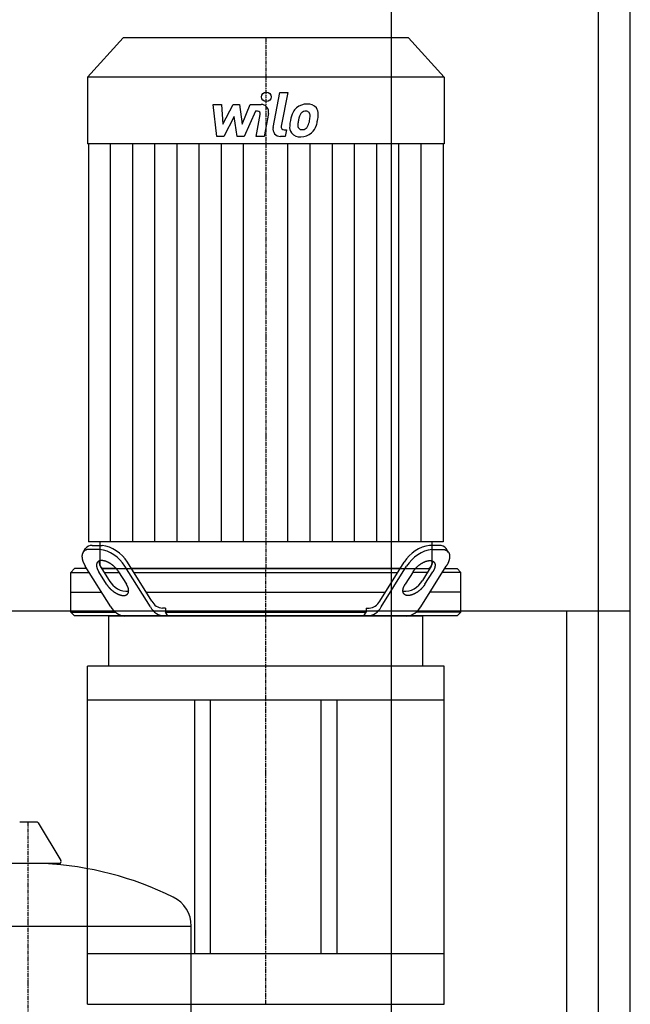
# Model space of a CAD drawing. Extents: x -400 to 400, y 0 to 1775.
# Drawn here: x -5 to 380, y 637 to 1258 of the extents above; entities that cross this region are included whole.
import ezdxf

# ---------------------------------------------------------------- set-up
doc = ezdxf.new("R2010")
doc.units = 0
doc.linetypes.add('DASHDOT', pattern=[1, 0.5, -0.25, 0, -0.25])
doc.layers.get('0').update_dxf_attribs({"color": 124})
doc.layers.add('CP_AXIS', color=143, linetype='DASHDOT')
doc.layers.add('CP_DETAL', color=33, linetype='Continuous')

msp = doc.modelspace()

# ---------------------------------------------------------------- linework, layer by layer
at = {"extrusion": (0, 1, 0)}
for p, q in [((380, 60), (380, 1645)), ((229.22, 10), (229.22, 1640)), ((360, 10), (360, 1640)), ((60, 1247), (37.5, 1222.1)), ((240, 1247), (60, 1247)), ((240, 1247), (262.5, 1222.1)), ((262.5, 1222.1), (37.5, 1222.1)), ((37.5, 1222.1), (37.5, 1180)), ((262.5, 1222.1), (262.5, 1180)), ((262.5, 1180), (37.5, 1180)), ((38.02, 1180), (38.02, 928.75)), ((261.98, 1180), (261.98, 928.75)), ((40.43, 926.57), (46.68, 926.57)), ((45.28, 928.75), (45.28, 914.87)), ((259.57, 926.57), (253.32, 926.57)), ((254.72, 928.75), (254.72, 914.87)), ((34.66, 922.12), (36.23, 924.62)), ((45.12, 924.07), (38.86, 924.07)), ((254.88, 924.07), (261.14, 924.07)), ((265.34, 922.12), (263.77, 924.62)), ((78.08, 891.39), (62.71, 915.96)), ((221.92, 891.39), (237.29, 915.96)), ((29.21, 912), (27, 909.5)), ((27, 909.5), (38.6, 909.5)), ((27, 884.5), (27, 909.5)), ((37.03, 912), (29.21, 912)), ((52.14, 887.86), (36.11, 913.46)), ((49.55, 902), (44.58, 909.93)), ((45.55, 913.38), (51.11, 904.5)), ((55.8, 912), (46.42, 912)), ((47.87, 912), (252.13, 912)), ((47.98, 909.5), (57.37, 909.5)), ((57.1, 909.93), (62.06, 902)), ((77.17, 887.86), (61.14, 913.46)), ((234.81, 912), (65.19, 912)), ((66.75, 909.5), (233.25, 909.5)), ((222.83, 887.86), (238.86, 913.46)), ((242.9, 909.93), (237.94, 902)), ((252.02, 909.5), (242.63, 909.5)), ((244.47, 912), (253.58, 912)), ((247.86, 887.86), (263.89, 913.46)), ((254.45, 913.38), (248.89, 904.5)), ((250.45, 902), (255.42, 909.93)), ((273, 909.5), (261.4, 909.5)), ((262.97, 912), (270.79, 912)), ((270.79, 912), (273, 909.5)), ((273, 884.5), (273, 909.5)), ((27, 897), (46.42, 897)), ((74.57, 897), (225.43, 897)), ((273, 897), (253.58, 897)), ((380, 885), (-380, 885)), ((27, 884.5), (54.93, 884.5)), ((29.21, 882), (27, 884.5)), ((86.61, 887), (84.72, 887)), ((86.61, 887), (86.61, 884.5)), ((86.61, 884.5), (213.39, 884.5)), ((213.39, 887), (215.28, 887)), ((213.39, 887), (213.39, 884.5)), ((273, 884.5), (245.07, 884.5)), ((270.79, 882), (273, 884.5)), ((340, 60), (340, 885)), ((270.79, 882), (29.21, 882)), ((51, 850.31), (51, 882)), ((249, 850.31), (249, 882)), ((262.5, 850.31), (37.5, 850.31)), ((37.5, 636.9), (37.5, 850.31)), ((262.5, 636.9), (262.5, 850.31)), ((105, 829.18), (105, 668.81)), ((115, 668.81), (115, 829.18)), ((185, 668.81), (185, 829.18)), ((195, 668.81), (195, 829.18)), ((5.29, 751.95), (-5.29, 751.95)), ((6.36, 751.34), (20.61, 727.59)), ((19.54, 725.7), (-19.54, 725.7)), ((103, 597.95), (103, 686.21))]:
    msp.add_line(p, q, dxfattribs=at)
for p, q in [((261.98, 928.75), (38.02, 928.75)), ((88.18, 882), (86.61, 884.5)), ((211.82, 882), (213.39, 884.5)), ((51, 882), (249, 882)), ((37.5, 829.18), (262.5, 829.18)), ((-103, 686.21), (103, 686.21)), ((262.5, 668.81), (37.5, 668.81)), ((37.5, 636.9), (262.5, 636.9))]:
    msp.add_line(p, q)
for points in [[(38.86, 924.07, 0), (38.75, 924.07, 0), (38.64, 924.07, 0), (38.52, 924.06, 0), (38.41, 924.06, 0), (38.3, 924.05, 0), (38.19, 924.04, 0), (38.08, 924.03, 0), (37.98, 924.02, 0), (37.87, 924.01, 0), (37.76, 923.99, 0), (37.66, 923.97, 0), (37.56, 923.96, 0), (37.46, 923.94, 0), (37.36, 923.91, 0), (37.26, 923.89, 0), (37.16, 923.87, 0), (37.06, 923.84, 0), (36.97, 923.81, 0), (36.87, 923.78, 0), (36.78, 923.75, 0), (36.69, 923.72, 0), (36.6, 923.69, 0), (36.51, 923.65, 0), (36.42, 923.61, 0), (36.34, 923.58, 0), (36.25, 923.54, 0), (36.17, 923.49, 0), (36.09, 923.45, 0), (36.01, 923.41, 0), (35.93, 923.36, 0), (35.85, 923.31, 0), (35.78, 923.26, 0), (35.7, 923.21, 0), (35.63, 923.16, 0), (35.56, 923.11, 0), (35.49, 923.05, 0), (35.42, 923, 0), (35.35, 922.94, 0), (35.29, 922.88, 0), (35.22, 922.82, 0), (35.16, 922.76, 0), (35.1, 922.69, 0), (35.04, 922.63, 0), (34.98, 922.56, 0), (34.93, 922.49, 0), (34.87, 922.43, 0), (34.82, 922.36, 0), (34.77, 922.28, 0), (34.72, 922.21, 0), (34.67, 922.14, 0), (34.62, 922.06, 0), (34.58, 921.98, 0), (34.54, 921.91, 0), (34.49, 921.83, 0), (34.45, 921.75, 0), (34.42, 921.66, 0), (34.38, 921.58, 0), (34.34, 921.5, 0), (34.31, 921.41, 0), (34.28, 921.32, 0), (34.25, 921.24, 0), (34.22, 921.15, 0), (34.2, 921.06, 0), (34.17, 920.96, 0), (34.15, 920.87, 0), (34.13, 920.78, 0), (34.11, 920.68, 0), (34.09, 920.59, 0), (34.07, 920.49, 0), (34.06, 920.39, 0), (34.05, 920.29, 0), (34.03, 920.19, 0), (34.03, 920.09, 0), (34.02, 919.99, 0), (34.01, 919.89, 0), (34.01, 919.78, 0), (34.01, 919.68, 0), (34, 919.57, 0), (34.01, 919.47, 0), (34.01, 919.36, 0), (34.01, 919.25, 0), (34.02, 919.14, 0), (34.03, 919.03, 0), (34.04, 918.92, 0), (34.05, 918.81, 0), (34.06, 918.69, 0), (34.08, 918.58, 0), (34.09, 918.46, 0), (34.11, 918.35, 0), (34.13, 918.23, 0), (34.15, 918.12, 0), (34.18, 918, 0), (34.2, 917.88, 0), (34.23, 917.76, 0), (34.26, 917.64, 0), (34.29, 917.52, 0), (34.32, 917.4, 0), (34.36, 917.28, 0), (34.39, 917.16, 0), (34.43, 917.04, 0), (34.47, 916.91, 0), (34.51, 916.79, 0), (34.55, 916.67, 0), (34.59, 916.54, 0), (34.64, 916.42, 0), (34.68, 916.29, 0), (34.73, 916.17, 0), (34.78, 916.04, 0), (34.83, 915.92, 0), (34.89, 915.79, 0), (34.94, 915.66, 0), (35, 915.53, 0), (35.06, 915.41, 0), (35.12, 915.28, 0), (35.18, 915.15, 0), (35.24, 915.02, 0), (35.31, 914.89, 0), (35.37, 914.76, 0), (35.44, 914.63, 0), (35.51, 914.5, 0), (35.58, 914.37, 0), (35.65, 914.24, 0), (35.73, 914.11, 0), (35.8, 913.98, 0), (35.88, 913.85, 0), (35.95, 913.72, 0), (36.03, 913.59, 0), (36.11, 913.46, 0)], [(261.14, 924.07, 0), (261.25, 924.07, 0), (261.36, 924.07, 0), (261.48, 924.06, 0), (261.59, 924.06, 0), (261.7, 924.05, 0), (261.81, 924.04, 0), (261.92, 924.03, 0), (262.02, 924.02, 0), (262.13, 924.01, 0), (262.24, 923.99, 0), (262.34, 923.97, 0), (262.44, 923.96, 0), (262.54, 923.94, 0), (262.64, 923.91, 0), (262.74, 923.89, 0), (262.84, 923.87, 0), (262.94, 923.84, 0), (263.03, 923.81, 0), (263.13, 923.78, 0), (263.22, 923.75, 0), (263.31, 923.72, 0), (263.4, 923.69, 0), (263.49, 923.65, 0), (263.58, 923.61, 0), (263.66, 923.58, 0), (263.75, 923.54, 0), (263.83, 923.49, 0), (263.91, 923.45, 0), (263.99, 923.41, 0), (264.07, 923.36, 0), (264.15, 923.31, 0), (264.22, 923.26, 0), (264.3, 923.21, 0), (264.37, 923.16, 0), (264.44, 923.11, 0), (264.51, 923.05, 0), (264.58, 923, 0), (264.65, 922.94, 0), (264.71, 922.88, 0), (264.78, 922.82, 0), (264.84, 922.76, 0), (264.9, 922.69, 0), (264.96, 922.63, 0), (265.02, 922.56, 0), (265.07, 922.49, 0), (265.13, 922.43, 0), (265.18, 922.36, 0), (265.23, 922.28, 0), (265.28, 922.21, 0), (265.33, 922.14, 0), (265.38, 922.06, 0), (265.42, 921.98, 0), (265.46, 921.91, 0), (265.51, 921.83, 0), (265.55, 921.75, 0), (265.58, 921.66, 0), (265.62, 921.58, 0), (265.66, 921.5, 0), (265.69, 921.41, 0), (265.72, 921.32, 0), (265.75, 921.24, 0), (265.78, 921.15, 0), (265.8, 921.06, 0), (265.83, 920.96, 0), (265.85, 920.87, 0), (265.87, 920.78, 0), (265.89, 920.68, 0), (265.91, 920.59, 0), (265.93, 920.49, 0), (265.94, 920.39, 0), (265.95, 920.29, 0), (265.97, 920.19, 0), (265.97, 920.09, 0), (265.98, 919.99, 0), (265.99, 919.89, 0), (265.99, 919.78, 0), (265.99, 919.68, 0), (266, 919.57, 0), (265.99, 919.47, 0), (265.99, 919.36, 0), (265.99, 919.25, 0), (265.98, 919.14, 0), (265.97, 919.03, 0), (265.96, 918.92, 0), (265.95, 918.81, 0), (265.94, 918.69, 0), (265.92, 918.58, 0), (265.91, 918.46, 0), (265.89, 918.35, 0), (265.87, 918.23, 0), (265.85, 918.12, 0), (265.82, 918, 0), (265.8, 917.88, 0), (265.77, 917.76, 0), (265.74, 917.64, 0), (265.71, 917.52, 0), (265.68, 917.4, 0), (265.64, 917.28, 0), (265.61, 917.16, 0), (265.57, 917.04, 0), (265.53, 916.91, 0), (265.49, 916.79, 0), (265.45, 916.67, 0), (265.41, 916.54, 0), (265.36, 916.42, 0), (265.32, 916.29, 0), (265.27, 916.17, 0), (265.22, 916.04, 0), (265.17, 915.92, 0), (265.11, 915.79, 0), (265.06, 915.66, 0), (265, 915.53, 0), (264.94, 915.41, 0), (264.88, 915.28, 0), (264.82, 915.15, 0), (264.76, 915.02, 0), (264.69, 914.89, 0), (264.63, 914.76, 0), (264.56, 914.63, 0), (264.49, 914.5, 0), (264.42, 914.37, 0), (264.35, 914.24, 0), (264.27, 914.11, 0), (264.2, 913.98, 0), (264.12, 913.85, 0), (264.05, 913.72, 0), (263.97, 913.59, 0), (263.89, 913.46, 0)], [(57.1, 909.93, 0), (56.99, 910.1, 0), (56.87, 910.28, 0), (56.76, 910.45, 0), (56.63, 910.62, 0), (56.51, 910.79, 0), (56.38, 910.97, 0), (56.25, 911.14, 0), (56.11, 911.31, 0), (55.98, 911.48, 0), (55.84, 911.65, 0), (55.69, 911.81, 0), (55.54, 911.98, 0), (55.39, 912.15, 0), (55.24, 912.31, 0), (55.09, 912.47, 0), (54.93, 912.63, 0), (54.77, 912.79, 0), (54.61, 912.95, 0), (54.44, 913.11, 0), (54.27, 913.26, 0), (54.1, 913.41, 0), (53.93, 913.56, 0), (53.76, 913.71, 0), (53.59, 913.86, 0), (53.41, 914, 0), (53.23, 914.14, 0), (53.05, 914.28, 0), (52.87, 914.41, 0), (52.69, 914.55, 0), (52.51, 914.68, 0), (52.32, 914.8, 0), (52.14, 914.93, 0), (51.95, 915.05, 0), (51.76, 915.17, 0), (51.58, 915.28, 0), (51.39, 915.39, 0), (51.2, 915.5, 0), (51.01, 915.61, 0), (50.83, 915.71, 0), (50.64, 915.81, 0), (50.45, 915.9, 0), (50.26, 915.99, 0), (50.08, 916.08, 0), (49.89, 916.17, 0), (49.7, 916.25, 0), (49.52, 916.32, 0), (49.33, 916.39, 0), (49.15, 916.46, 0), (48.96, 916.53, 0), (48.78, 916.59, 0), (48.6, 916.64, 0), (48.42, 916.7, 0), (48.25, 916.74, 0), (48.07, 916.79, 0), (47.89, 916.83, 0), (47.72, 916.86, 0), (47.55, 916.9, 0), (47.38, 916.92, 0), (47.22, 916.95, 0), (47.05, 916.97, 0), (46.89, 916.98, 0), (46.73, 916.99, 0), (46.57, 917, 0), (46.42, 917, 0), (46.26, 917, 0), (46.11, 916.99, 0), (45.97, 916.98, 0), (45.82, 916.97, 0), (45.68, 916.95, 0), (45.55, 916.92, 0), (45.41, 916.9, 0), (45.28, 916.86, 0), (45.15, 916.83, 0), (45.03, 916.79, 0), (44.91, 916.74, 0), (44.79, 916.7, 0), (44.68, 916.64, 0), (44.57, 916.59, 0), (44.46, 916.53, 0), (44.36, 916.46, 0), (44.26, 916.39, 0), (44.17, 916.32, 0), (44.08, 916.25, 0), (43.99, 916.17, 0), (43.91, 916.08, 0), (43.83, 915.99, 0), (43.76, 915.9, 0), (43.69, 915.81, 0), (43.62, 915.71, 0), (43.56, 915.61, 0), (43.5, 915.5, 0), (43.45, 915.39, 0), (43.4, 915.28, 0), (43.36, 915.17, 0), (43.32, 915.05, 0), (43.29, 914.93, 0), (43.26, 914.8, 0), (43.23, 914.68, 0), (43.21, 914.55, 0), (43.2, 914.41, 0), (43.19, 914.28, 0), (43.18, 914.14, 0), (43.18, 914, 0), (43.18, 913.86, 0), (43.19, 913.71, 0), (43.2, 913.56, 0), (43.22, 913.41, 0), (43.24, 913.26, 0), (43.26, 913.11, 0), (43.29, 912.95, 0), (43.33, 912.79, 0), (43.37, 912.63, 0), (43.41, 912.47, 0), (43.46, 912.31, 0), (43.51, 912.15, 0), (43.57, 911.98, 0), (43.63, 911.81, 0), (43.7, 911.65, 0), (43.77, 911.48, 0), (43.84, 911.31, 0), (43.92, 911.14, 0), (44, 910.97, 0), (44.09, 910.79, 0), (44.18, 910.62, 0), (44.28, 910.45, 0), (44.37, 910.28, 0), (44.48, 910.1, 0), (44.58, 909.93, 0)], [(242.9, 909.93, 0), (243.01, 910.1, 0), (243.13, 910.28, 0), (243.24, 910.45, 0), (243.37, 910.62, 0), (243.49, 910.79, 0), (243.62, 910.97, 0), (243.75, 911.14, 0), (243.89, 911.31, 0), (244.02, 911.48, 0), (244.16, 911.65, 0), (244.31, 911.81, 0), (244.46, 911.98, 0), (244.61, 912.15, 0), (244.76, 912.31, 0), (244.91, 912.47, 0), (245.07, 912.63, 0), (245.23, 912.79, 0), (245.39, 912.95, 0), (245.56, 913.11, 0), (245.73, 913.26, 0), (245.9, 913.41, 0), (246.07, 913.56, 0), (246.24, 913.71, 0), (246.41, 913.86, 0), (246.59, 914, 0), (246.77, 914.14, 0), (246.95, 914.28, 0), (247.13, 914.41, 0), (247.31, 914.55, 0), (247.49, 914.68, 0), (247.68, 914.8, 0), (247.86, 914.93, 0), (248.05, 915.05, 0), (248.24, 915.17, 0), (248.42, 915.28, 0), (248.61, 915.39, 0), (248.8, 915.5, 0), (248.99, 915.61, 0), (249.17, 915.71, 0), (249.36, 915.81, 0), (249.55, 915.9, 0), (249.74, 915.99, 0), (249.92, 916.08, 0), (250.11, 916.17, 0), (250.3, 916.25, 0), (250.48, 916.32, 0), (250.67, 916.39, 0), (250.85, 916.46, 0), (251.04, 916.53, 0), (251.22, 916.59, 0), (251.4, 916.64, 0), (251.58, 916.7, 0), (251.75, 916.74, 0), (251.93, 916.79, 0), (252.11, 916.83, 0), (252.28, 916.86, 0), (252.45, 916.9, 0), (252.62, 916.92, 0), (252.78, 916.95, 0), (252.95, 916.97, 0), (253.11, 916.98, 0), (253.27, 916.99, 0), (253.43, 917, 0), (253.58, 917, 0), (253.74, 917, 0), (253.89, 916.99, 0), (254.03, 916.98, 0), (254.18, 916.97, 0), (254.32, 916.95, 0), (254.45, 916.92, 0), (254.59, 916.9, 0), (254.72, 916.86, 0), (254.85, 916.83, 0), (254.97, 916.79, 0), (255.09, 916.74, 0), (255.21, 916.7, 0), (255.32, 916.64, 0), (255.43, 916.59, 0), (255.54, 916.53, 0), (255.64, 916.46, 0), (255.74, 916.39, 0), (255.83, 916.32, 0), (255.92, 916.25, 0), (256.01, 916.17, 0), (256.09, 916.08, 0), (256.17, 915.99, 0), (256.24, 915.9, 0), (256.31, 915.81, 0), (256.38, 915.71, 0), (256.44, 915.61, 0), (256.5, 915.5, 0), (256.55, 915.39, 0), (256.6, 915.28, 0), (256.64, 915.17, 0), (256.68, 915.05, 0), (256.71, 914.93, 0), (256.74, 914.8, 0), (256.77, 914.68, 0), (256.79, 914.55, 0), (256.8, 914.41, 0), (256.81, 914.28, 0), (256.82, 914.14, 0), (256.82, 914, 0), (256.82, 913.86, 0), (256.81, 913.71, 0), (256.8, 913.56, 0), (256.78, 913.41, 0), (256.76, 913.26, 0), (256.74, 913.11, 0), (256.71, 912.95, 0), (256.67, 912.79, 0), (256.63, 912.63, 0), (256.59, 912.47, 0), (256.54, 912.31, 0), (256.49, 912.15, 0), (256.43, 911.98, 0), (256.37, 911.81, 0), (256.3, 911.65, 0), (256.23, 911.48, 0), (256.16, 911.31, 0), (256.08, 911.14, 0), (256, 910.97, 0), (255.91, 910.79, 0), (255.82, 910.62, 0), (255.72, 910.45, 0), (255.63, 910.28, 0), (255.52, 910.1, 0), (255.42, 909.93, 0)], [(49.55, 902, 0), (49.66, 901.83, 0), (49.77, 901.65, 0), (49.89, 901.48, 0), (50.01, 901.31, 0), (50.13, 901.13, 0), (50.26, 900.96, 0), (50.39, 900.79, 0), (50.53, 900.62, 0), (50.67, 900.45, 0), (50.81, 900.28, 0), (50.95, 900.11, 0), (51.1, 899.95, 0), (51.25, 899.78, 0), (51.4, 899.62, 0), (51.56, 899.46, 0), (51.71, 899.29, 0), (51.88, 899.13, 0), (52.04, 898.98, 0), (52.2, 898.82, 0), (52.37, 898.67, 0), (52.54, 898.51, 0), (52.71, 898.36, 0), (52.88, 898.22, 0), (53.06, 898.07, 0), (53.23, 897.93, 0), (53.41, 897.79, 0), (53.59, 897.65, 0), (53.77, 897.51, 0), (53.95, 897.38, 0), (54.14, 897.25, 0), (54.32, 897.12, 0), (54.51, 897, 0), (54.69, 896.88, 0), (54.88, 896.76, 0), (55.07, 896.65, 0), (55.25, 896.53, 0), (55.44, 896.43, 0), (55.63, 896.32, 0), (55.82, 896.22, 0), (56, 896.12, 0), (56.19, 896.03, 0), (56.38, 895.93, 0), (56.57, 895.85, 0), (56.75, 895.76, 0), (56.94, 895.68, 0), (57.13, 895.61, 0), (57.31, 895.54, 0), (57.5, 895.47, 0), (57.68, 895.4, 0), (57.86, 895.34, 0), (58.04, 895.29, 0), (58.22, 895.23, 0), (58.4, 895.19, 0), (58.57, 895.14, 0), (58.75, 895.1, 0), (58.92, 895.06, 0), (59.09, 895.03, 0), (59.26, 895.01, 0), (59.43, 894.98, 0), (59.59, 894.96, 0), (59.75, 894.95, 0), (59.91, 894.94, 0), (60.07, 894.93, 0), (60.23, 894.93, 0), (60.38, 894.93, 0), (60.53, 894.94, 0), (60.67, 894.95, 0), (60.82, 894.96, 0), (60.96, 894.98, 0), (61.1, 895.01, 0), (61.23, 895.03, 0), (61.36, 895.06, 0), (61.49, 895.1, 0), (61.61, 895.14, 0), (61.74, 895.19, 0), (61.85, 895.23, 0), (61.97, 895.29, 0), (62.08, 895.34, 0), (62.18, 895.4, 0), (62.28, 895.47, 0), (62.38, 895.54, 0), (62.48, 895.61, 0), (62.57, 895.68, 0), (62.65, 895.76, 0), (62.74, 895.85, 0), (62.81, 895.93, 0), (62.89, 896.03, 0), (62.96, 896.12, 0), (63.02, 896.22, 0), (63.08, 896.32, 0), (63.14, 896.43, 0), (63.19, 896.53, 0), (63.24, 896.65, 0), (63.28, 896.76, 0), (63.32, 896.88, 0), (63.36, 897, 0), (63.38, 897.12, 0), (63.41, 897.25, 0), (63.43, 897.38, 0), (63.45, 897.51, 0), (63.46, 897.65, 0), (63.46, 897.79, 0), (63.47, 897.93, 0), (63.46, 898.07, 0), (63.46, 898.22, 0), (63.44, 898.36, 0), (63.43, 898.51, 0), (63.41, 898.67, 0), (63.38, 898.82, 0), (63.35, 898.98, 0), (63.32, 899.13, 0), (63.28, 899.29, 0), (63.23, 899.46, 0), (63.18, 899.62, 0), (63.13, 899.78, 0), (63.07, 899.95, 0), (63.01, 900.11, 0), (62.95, 900.28, 0), (62.88, 900.45, 0), (62.8, 900.62, 0), (62.72, 900.79, 0), (62.64, 900.96, 0), (62.55, 901.13, 0), (62.46, 901.31, 0), (62.37, 901.48, 0), (62.27, 901.65, 0), (62.17, 901.83, 0), (62.06, 902, 0)], [(250.45, 902, 0), (250.34, 901.83, 0), (250.23, 901.65, 0), (250.11, 901.48, 0), (249.99, 901.31, 0), (249.87, 901.13, 0), (249.74, 900.96, 0), (249.61, 900.79, 0), (249.47, 900.62, 0), (249.33, 900.45, 0), (249.19, 900.28, 0), (249.05, 900.11, 0), (248.9, 899.95, 0), (248.75, 899.78, 0), (248.6, 899.62, 0), (248.44, 899.46, 0), (248.29, 899.29, 0), (248.12, 899.13, 0), (247.96, 898.98, 0), (247.8, 898.82, 0), (247.63, 898.67, 0), (247.46, 898.51, 0), (247.29, 898.36, 0), (247.12, 898.22, 0), (246.94, 898.07, 0), (246.77, 897.93, 0), (246.59, 897.79, 0), (246.41, 897.65, 0), (246.23, 897.51, 0), (246.05, 897.38, 0), (245.86, 897.25, 0), (245.68, 897.12, 0), (245.49, 897, 0), (245.31, 896.88, 0), (245.12, 896.76, 0), (244.93, 896.65, 0), (244.75, 896.53, 0), (244.56, 896.43, 0), (244.37, 896.32, 0), (244.18, 896.22, 0), (244, 896.12, 0), (243.81, 896.03, 0), (243.62, 895.93, 0), (243.43, 895.85, 0), (243.25, 895.76, 0), (243.06, 895.68, 0), (242.87, 895.61, 0), (242.69, 895.54, 0), (242.5, 895.47, 0), (242.32, 895.4, 0), (242.14, 895.34, 0), (241.96, 895.29, 0), (241.78, 895.23, 0), (241.6, 895.19, 0), (241.43, 895.14, 0), (241.25, 895.1, 0), (241.08, 895.06, 0), (240.91, 895.03, 0), (240.74, 895.01, 0), (240.57, 894.98, 0), (240.41, 894.96, 0), (240.25, 894.95, 0), (240.09, 894.94, 0), (239.93, 894.93, 0), (239.77, 894.93, 0), (239.62, 894.93, 0), (239.47, 894.94, 0), (239.33, 894.95, 0), (239.18, 894.96, 0), (239.04, 894.98, 0), (238.9, 895.01, 0), (238.77, 895.03, 0), (238.64, 895.06, 0), (238.51, 895.1, 0), (238.39, 895.14, 0), (238.26, 895.19, 0), (238.15, 895.23, 0), (238.03, 895.29, 0), (237.92, 895.34, 0), (237.82, 895.4, 0), (237.72, 895.47, 0), (237.62, 895.54, 0), (237.52, 895.61, 0), (237.43, 895.68, 0), (237.35, 895.76, 0), (237.26, 895.85, 0), (237.19, 895.93, 0), (237.11, 896.03, 0), (237.04, 896.12, 0), (236.98, 896.22, 0), (236.92, 896.32, 0), (236.86, 896.43, 0), (236.81, 896.53, 0), (236.76, 896.65, 0), (236.72, 896.76, 0), (236.68, 896.88, 0), (236.64, 897, 0), (236.62, 897.12, 0), (236.59, 897.25, 0), (236.57, 897.38, 0), (236.55, 897.51, 0), (236.54, 897.65, 0), (236.54, 897.79, 0), (236.53, 897.93, 0), (236.54, 898.07, 0), (236.54, 898.22, 0), (236.56, 898.36, 0), (236.57, 898.51, 0), (236.59, 898.67, 0), (236.62, 898.82, 0), (236.65, 898.98, 0), (236.68, 899.13, 0), (236.72, 899.29, 0), (236.77, 899.46, 0), (236.82, 899.62, 0), (236.87, 899.78, 0), (236.93, 899.95, 0), (236.99, 900.11, 0), (237.05, 900.28, 0), (237.12, 900.45, 0), (237.2, 900.62, 0), (237.28, 900.79, 0), (237.36, 900.96, 0), (237.45, 901.13, 0), (237.54, 901.31, 0), (237.63, 901.48, 0), (237.73, 901.65, 0), (237.83, 901.83, 0), (237.94, 902, 0)]]:
    msp.add_polyline3d(points)
for centre, radius, start, end in [((5.29, 750.7), 1.25, 30.96376, 90), ((19.54, 726.95), 1.25, 270, 30.96376), ((0, 518.95), 207, 63.74549, 87.18378), ((82.5, 686.21), 20.5, 0, 63.74549)]:
    msp.add_arc(centre, radius, start, end)
for centre, major_axis, ratio, start_param, end_param in [((40.01, 920.96), (0, 5.63), 0.884892, -0.083796, 0.861952), ((43.92, 900.49), (0, 26.27), 0.884892, -0.940765, -0.119041), ((256.08, 900.49), (0, 26.27), 0.884892, 0.119041, 0.940765), ((259.99, 920.96), (0, 5.63), 0.884892, -0.861952, 0.083796), ((42.52, 898.29), (0, 25.95), 0.884892, -0.946169, -0.113636), ((257.48, 898.29), (0, 25.95), 0.884892, 0.113636, 0.946169), ((50.67, 916.76), (0, 6.7), 0.884892, 1.583073, 2.273294), ((47.87, 914.87), (0, 2.87), 0.903776, 1.570796, 3.141593), ((252.13, 914.87), (0, 2.87), 0.903776, 3.141593, 4.712389), ((249.33, 916.76), (0, 6.7), 0.884892, 4.009891, 4.700112), ((62.05, 912.27), (0, 14.6), 0.884892, 2.131875, 3.250989), ((237.95, 912.27), (0, 14.6), 0.884892, 3.032196, 4.15131), ((84.91, 895.98), (0, 8.98), 0.884892, 2.106488, 3.116891), ((215.09, 895.98), (0, 8.98), 0.884892, 3.166294, 4.176697), ((61.71, 894.85), (0, 12.88), 0.884892, 2.145017, 3.078363), ((86.38, 894.17), (0, 12.18), 0.884892, 2.115793, 3.107587), ((213.62, 894.17), (0, 12.18), 0.884892, 3.175599, 4.167392), ((238.29, 894.85), (0, 12.88), 0.884892, 3.204822, 4.138168)]:
    msp.add_ellipse(centre, major_axis=major_axis, ratio=ratio, start_param=start_param, end_param=end_param)
at = {"layer": 'CP_AXIS'}
for p, q in [((150, 1247), (150, 912)), ((150, 882), (150, 912)), ((150, 636.9), (150, 882)), ((0, 164.45), (0, 751.95))]:
    msp.add_line(p, q, dxfattribs=at)
at = {"layer": 'CP_DETAL'}
for p, q in [((154.55, 1190.38), (158.82, 1212.34)), ((158.82, 1212.34), (163.87, 1212.34)), ((163.87, 1212.34), (159.74, 1191.08)), ((116.87, 1204.91), (122.08, 1204.91)), ((119, 1184.66), (116.87, 1204.91)), ((122.08, 1204.91), (122.92, 1192.4)), ((122.92, 1192.4), (129.47, 1204.91)), ((129.47, 1204.91), (133.41, 1204.91)), ((133.41, 1204.91), (135.14, 1192.4)), ((135.14, 1192.4), (140.2, 1204.91)), ((143.58, 1200.64), (136.3, 1184.66)), ((140.2, 1204.91), (146.99, 1204.93)), ((144.76, 1200.64), (143.58, 1200.64)), ((130.12, 1197.37), (123.42, 1184.66)), ((131.89, 1184.66), (130.12, 1197.37)), ((143.86, 1184.65), (146.53, 1198.5)), ((151.71, 1199.22), (148.91, 1184.65)), ((161.51, 1188.94), (163.05, 1188.94)), ((163.05, 1188.94), (162.22, 1184.66)), ((123.42, 1184.66), (119, 1184.66)), ((136.3, 1184.66), (131.89, 1184.66)), ((148.91, 1184.65), (143.86, 1184.65)), ((162.22, 1184.66), (159.26, 1184.66)), ((52.02, 928.75), (52.02, 1180)), ((66.01, 928.75), (66.01, 1180)), ((80.01, 928.75), (80.01, 1180)), ((94.01, 928.75), (94.01, 1180)), ((108.01, 928.75), (108.01, 1180)), ((122, 928.75), (122, 1180)), ((136, 928.75), (136, 1180)), ((164, 928.75), (164, 1180)), ((178, 928.75), (178, 1180)), ((191.99, 928.75), (191.99, 1180)), ((205.99, 928.75), (205.99, 1180)), ((219.99, 928.75), (219.99, 1180)), ((233.99, 928.75), (233.99, 1180)), ((247.98, 928.75), (247.98, 1180))]:
    msp.add_line(p, q, dxfattribs=at)
msp.add_circle((150.34, 1209.67), 3, dxfattribs=at)
for centre, radius, start, end in [((144.76, 1198.84), 1.8, 349.12824, 90.03612), ((146.99, 1200.13), 4.8, 349.14628, 90.1097), ((183.05, 1192.06), 17.74, 153.11154, 171.0742), ((175.48, 1195.48), 9.44, 130.4936, 150.86472), ((175.97, 1195.1), 10.05, 89.32867, 131.19838), ((176.36, 1195.68), 5.44, 132.32247, 168.54459), ((175.12, 1196.88), 3.72, 88.6944, 130.59674), ((175.28, 1197.21), 3.39, 69.364, 91.28334), ((176.55, 1198.19), 6.97, 39.86254, 93.78775), ((175.66, 1198.3), 2.23, 38.89188, 68.62272), ((174.95, 1197.93), 3.02, 358.4755, 35.93303), ((176.99, 1198.97), 6.13, 357.21753, 36.91765), ((189.07, 1189.95), 24.04, 168.33329, 176.52588), ((187.64, 1191.14), 17.45, 167.85106, 176.83157), ((197.61, 1189.65), 27.51, 165.01044, 169.18658), ((162.64, 1197.44), 15.24, 336.53024, 350.06328), ((158.7, 1198.36), 19.28, 349.37609, 358.47941), ((153.44, 1200.4), 29.76, 343.06336, 349.16054), ((162.75, 1199.12), 20.37, 347.78458, 358.75865), ((159.26, 1189.46), 4.8, 169.00415, 270), ((161.51, 1190.74), 1.8, 169.00415, 270), ((171.33, 1190.69), 6.29, 173.44296, 216.79019), ((173.36, 1191.72), 3.17, 173.0647, 215.67225), ((172.74, 1191.52), 2.55, 220.25404, 274.7357), ((172.29, 1197.89), 8.93, 274.18455, 282.23013), ((173.08, 1192.71), 3.72, 287.23719, 310.2783), ((172.48, 1193.31), 4.57, 311.13806, 334.81622), ((172.26, 1194.49), 10.03, 311.00226, 344.05833), ((171.56, 1191.2), 6.79, 219.11758, 274.24105), ((172.12, 1194.75), 10.32, 269.67378, 310.63898)]:
    msp.add_arc(centre, radius, start, end, dxfattribs=at)

doc.saveas('drawing.dxf')
